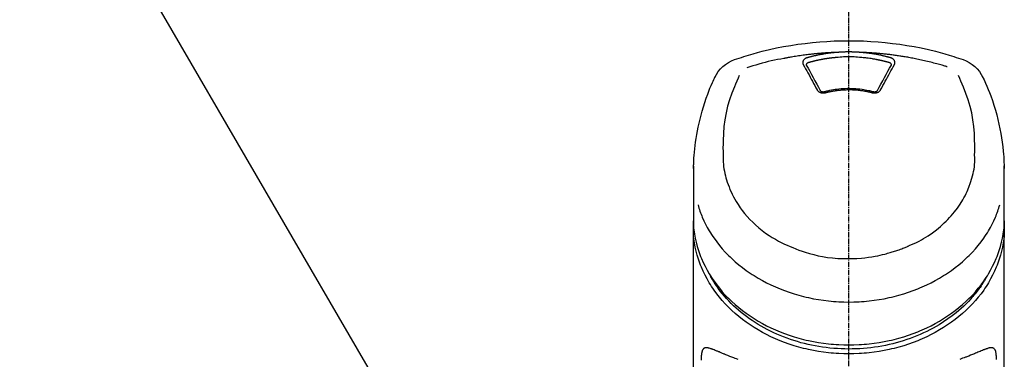
# Model space of a CAD drawing. Units: millimetres. Extents: x -109 to 26472, y -120 to 8847.
# Drawn here: x 1280 to 1425, y 3229 to 3279 of the extents above; entities that cross this region are included whole.
import ezdxf

# ---------------------------------------------------------------- set-up
doc = ezdxf.new("R2010")
doc.units = ezdxf.units.MM
doc.linetypes.add('CENTER2', pattern=[1.125, 0.75, -0.125, 0.125, -0.125])
doc.layers.add('150-機器', color=8, linetype='Continuous')
doc.layers.add('161-番号', color=110, linetype='Continuous')
doc.styles.add('KH001', font='txt')
doc.dimstyles.new('KH1xx030', dxfattribs={"dimscale": 30, "dimtxt": 2, "dimasz": 0.6, "dimexe": 0.3, "dimexo": 1.2, "dimgap": 0.5, "dimtad": 3, "dimdec": 1, "dimdsep": 46, "dimlunit": 6, "dimtxsty": 'KH001', "dimblk": 'DOT', "dimcen": 1, "dimdle": 1, "dimclrd": 256, "dimclre": 256, "dimclrt": 256, "dimadec": 0, "dimazin": 0, "dimtfac": 1, "dimtdec": 1, "dimtix": 1, "dimtmove": 2, "dimatfit": 3, "dimldrblk": 'CLOSEDBLANK', "dimfxl": 1, "dimtolj": 1, "dimtzin": 0, "dimlwd": -1, "dimlwe": -1, "dimarcsym": 0})

# ---------------------------------------------------------------- blocks, each defined once
blk = doc.blocks.new('F402_S')
at = {"layer": '150-機器', "color": 161, "linetype": 'CENTER2'}
blk.add_line((0, -72.08094), (0, 259.906484), dxfattribs=at)
at = {"layer": '150-機器', "color": 13, "linetype": 'Continuous'}
for points in [[(16.859879, 244.31642), (16.523211, 244.43105), (16.186335, 244.545052), (15.849044, 244.657801), (15.511131, 244.768669), (14.83335, 244.982895), (14.152334, 245.186779), (13.468159, 245.38), (12.780904, 245.562234), (11.737727, 245.814724), (10.688528, 246.04058), (9.634156, 246.242403), (8.575462, 246.422796), (7.511411, 246.58367), (6.44503, 246.724037), (5.376147, 246.843294), (4.304592, 246.940834), (3.229741, 247.016654), (2.154029, 247.070878), (1.077448, 247.103449), (-0.000005, 247.114309), (-1.077457, 247.103423), (-2.154037, 247.070827), (-3.229748, 247.01658), (-4.304598, 246.940738), (-5.376148, 246.843178), (-6.445028, 246.723906), (-7.511407, 246.583531), (-8.575457, 246.422662), (-9.634157, 246.242289), (-10.688535, 246.040493), (-11.737741, 245.814666), (-12.780922, 245.562199), (-13.468182, 245.379975), (-14.152359, 245.18676), (-14.833377, 244.982879), (-15.51116, 244.768656), (-15.849074, 244.657792), (-16.186366, 244.545046), (-16.523243, 244.431047), (-16.859912, 244.31642)], [(-14.531165, 243.255002), (-14.489166, 243.267856), (-14.447164, 243.280701), (-14.405157, 243.293528), (-14.363141, 243.306331), (-14.2571, 243.338479), (-14.150988, 243.3704), (-14.044805, 243.402085), (-13.938549, 243.43352), (-13.757051, 243.486511), (-13.575316, 243.538674), (-13.393358, 243.590067), (-13.211198, 243.640745), (-12.990188, 243.701217), (-12.768894, 243.760625), (-12.547317, 243.818969), (-12.325456, 243.876246), (-12.092308, 243.935212), (-11.85887, 243.993005), (-11.625145, 244.049624), (-11.391134, 244.105069), (-11.16244, 244.158065), (-10.933498, 244.209956), (-10.704311, 244.260752), (-10.474881, 244.310463), (-10.262089, 244.355566), (-10.049107, 244.399746), (-9.835933, 244.442982), (-9.622562, 244.485257), (-9.431926, 244.522183), (-9.241148, 244.558353), (-9.050229, 244.593773), (-8.859172, 244.628448), (-8.685306, 244.659344), (-8.511335, 244.689639), (-8.337263, 244.719337), (-8.163087, 244.748438), (-8.000468, 244.775062), (-7.837765, 244.801167), (-7.674979, 244.826742), (-7.512108, 244.851777), (-7.349108, 244.876272), (-7.186029, 244.900223), (-7.022871, 244.923631), (-6.859634, 244.946499), (-6.696282, 244.968835), (-6.532859, 244.99063), (-6.369365, 245.011885), (-6.2058, 245.032599), (-6.042129, 245.052777), (-5.878394, 245.072415), (-5.714597, 245.091511), (-5.550735, 245.110068), (-5.386779, 245.128088), (-5.222766, 245.145567), (-5.058696, 245.162505), (-4.89457, 245.178899), (-4.730361, 245.194753), (-4.566101, 245.210064), (-4.401792, 245.224835), (-4.237436, 245.239073), (-4.073006, 245.252782), (-3.908535, 245.265956), (-3.744021, 245.278579), (-3.579462, 245.290635), (-3.414842, 245.302092), (-3.250184, 245.312981), (-3.085494, 245.323378), (-2.920774, 245.333365), (-2.756012, 245.343029), (-2.591225, 245.352215), (-2.426401, 245.360648), (-2.261531, 245.368047), (-2.15158, 245.372343), (-2.041615, 245.376289), (-1.931643, 245.38006), (-1.82167, 245.383831), (-1.766687, 245.385765), (-1.711705, 245.387732), (-1.656724, 245.389722), (-1.601744, 245.391722)], [(-6.729312, 243.580611), (-6.732191, 243.586363), (-6.735082, 243.59211), (-6.737997, 243.597846), (-6.740947, 243.603566), (-6.747026, 243.615093), (-6.753105, 243.626618), (-6.75899, 243.638229), (-6.764489, 243.650011), (-6.771565, 243.667804), (-6.777536, 243.686036), (-6.782685, 243.704569), (-6.787296, 243.723266), (-6.791519, 243.742017), (-6.795284, 243.76082), (-6.798552, 243.77971), (-6.801282, 243.79872), (-6.80407, 243.824218), (-6.80588, 243.849762), (-6.806687, 243.875366), (-6.806467, 243.901044), (-6.804652, 243.933636), (-6.80106, 243.96602), (-6.795637, 243.998147), (-6.788324, 244.029973), (-6.776615, 244.068899), (-6.762184, 244.10682), (-6.745175, 244.143694), (-6.725726, 244.179477), (-6.702773, 244.21606), (-6.677698, 244.251048), (-6.650546, 244.284424), (-6.621361, 244.31617), (-6.594171, 244.342808), (-6.565912, 244.368157), (-6.536618, 244.392279), (-6.506318, 244.415234), (-6.4807, 244.433352), (-6.454661, 244.450762), (-6.428186, 244.467475), (-6.401256, 244.483504), (-6.380412, 244.49528), (-6.359375, 244.506661), (-6.338146, 244.517683), (-6.316725, 244.528383), (-6.294918, 244.538918), (-6.272929, 244.549037), (-6.250676, 244.558493), (-6.228079, 244.567043), (-6.212564, 244.572256), (-6.196935, 244.577146), (-6.181251, 244.581874), (-6.165566, 244.586604), (-6.157817, 244.588991), (-6.150077, 244.591407), (-6.142344, 244.593844), (-6.134615, 244.59629)], [(-6.134615, 244.59629), (-6.120445, 244.6003), (-6.106277, 244.60431), (-6.092109, 244.608324), (-6.077942, 244.612343), (-6.043823, 244.622042), (-6.009705, 244.631743), (-5.975578, 244.64141), (-5.941431, 244.651011), (-5.881361, 244.667636), (-5.821209, 244.68397), (-5.760997, 244.700079), (-5.700741, 244.716028), (-5.622836, 244.736437), (-5.544866, 244.756597), (-5.466831, 244.776498), (-5.388728, 244.796134), (-5.280392, 244.822889), (-5.171929, 244.849106), (-5.063333, 244.874777), (-4.954605, 244.899889), (-4.828807, 244.928182), (-4.702837, 244.955671), (-4.576687, 244.982334), (-4.450361, 245.008149), (-4.324636, 245.032957), (-4.198757, 245.056954), (-4.072735, 245.080188), (-3.946578, 245.102709), (-3.839835, 245.121228), (-3.733016, 245.139278), (-3.626118, 245.156849), (-3.519137, 245.17393), (-3.423956, 245.188707), (-3.328718, 245.203101), (-3.233422, 245.2171), (-3.138065, 245.230697), (-3.042541, 245.243901), (-2.946963, 245.256694), (-2.851329, 245.269067), (-2.75564, 245.281013), (-2.659801, 245.292521), (-2.563912, 245.303597), (-2.46798, 245.314303), (-2.372009, 245.324698), (-2.275927, 245.334856), (-2.179809, 245.344653), (-2.083639, 245.353881), (-1.987401, 245.362328), (-1.923146, 245.367481), (-1.85887, 245.372369), (-1.794583, 245.377125), (-1.730296, 245.381882), (-1.698155, 245.384297), (-1.666016, 245.386738), (-1.63388, 245.389194), (-1.601743, 245.39166)], [(-5.94981, 243.878902), (-5.933581, 243.883486), (-5.917354, 243.88807), (-5.901128, 243.89266), (-5.884903, 243.897257), (-5.852478, 243.906468), (-5.820052, 243.915678), (-5.787616, 243.924852), (-5.755159, 243.933949), (-5.706369, 243.9474), (-5.657516, 243.960627), (-5.608618, 243.97369), (-5.559692, 243.98665), (-5.510749, 243.99954), (-5.461784, 244.01234), (-5.412791, 244.025033), (-5.363766, 244.037603), (-5.314704, 244.050044), (-5.265611, 244.062362), (-5.216489, 244.074561), (-5.167338, 244.086642), (-5.118159, 244.098609), (-5.068952, 244.11046), (-5.019717, 244.122194), (-4.970455, 244.13381), (-4.921165, 244.145308), (-4.87185, 244.156689), (-4.822507, 244.167951), (-4.773138, 244.179096), (-4.723746, 244.190124), (-4.674329, 244.201034), (-4.624886, 244.211826), (-4.575418, 244.222502), (-4.52593, 244.23306), (-4.476417, 244.243499), (-4.426881, 244.253823), (-4.377319, 244.264029), (-4.327743, 244.27412), (-4.278143, 244.284097), (-4.22852, 244.29395), (-4.178871, 244.303676), (-4.129206, 244.313262), (-4.07952, 244.322732), (-4.029815, 244.332116), (-3.980099, 244.341443), (-3.855143, 244.364666), (-3.730119, 244.387495), (-3.605006, 244.40985), (-3.479783, 244.431648), (-3.278697, 244.465189), (-3.07728, 244.496628), (-2.875505, 244.525591), (-2.673353, 244.551702), (-2.487049, 244.573062), (-2.300484, 244.592075), (-2.113705, 244.608939), (-1.926759, 244.623848), (-1.833953, 244.630634), (-1.741137, 244.637191), (-1.648316, 244.643654), (-1.555498, 244.650163), (-1.554354, 244.650244), (-1.55321, 244.650325), (-1.552065, 244.650406), (-1.550921, 244.650487)], [(-1.601744, 245.391722), (-1.585148, 245.392909), (-1.568553, 245.394099), (-1.551957, 245.395294), (-1.535362, 245.396496), (-1.502161, 245.398921), (-1.468959, 245.401347), (-1.435755, 245.403735), (-1.402547, 245.406047), (-1.352679, 245.409311), (-1.302795, 245.412353), (-1.252903, 245.415231), (-1.203003, 245.418007), (-1.153048, 245.420716), (-1.103089, 245.423337), (-1.053125, 245.425852), (-1.003154, 245.428245), (-0.953124, 245.430511), (-0.903088, 245.432655), (-0.853048, 245.434681), (-0.803002, 245.436591), (-0.7529, 245.438389), (-0.702795, 245.440072), (-0.652687, 245.44164), (-0.602574, 245.44309), (-0.552407, 245.444427), (-0.502237, 245.445648), (-0.452066, 245.446751), (-0.40189, 245.447733), (-0.351663, 245.448594), (-0.301434, 245.449339), (-0.251203, 245.449978), (-0.200972, 245.450521), (-0.133961, 245.451099), (-0.066949, 245.451503), (0.000063, 245.451724), (0.067076, 245.451754), (0.150796, 245.451508), (0.234513, 245.450926), (0.318227, 245.449993), (0.401936, 245.44869), (0.502237, 245.446598), (0.602525, 245.44396), (0.702802, 245.440874), (0.803072, 245.437436), (0.903137, 245.433747), (1.003182, 245.42966), (1.103194, 245.424928), (1.203155, 245.419302), (1.269655, 245.415004), (1.336136, 245.410404), (1.402607, 245.405654), (1.46908, 245.400903), (1.502291, 245.398572), (1.535504, 245.39627), (1.568718, 245.393986), (1.601932, 245.391712)], [(-1.553297, 244.650316), (-1.295539, 244.671898), (-1.037702, 244.692121), (-0.779705, 244.709631), (-0.521469, 244.723071), (-0.260721, 244.731357), (0.000188, 244.734119), (0.261099, 244.731359), (0.521846, 244.723074), (0.780082, 244.709631), (1.038079, 244.692115), (1.295914, 244.671884), (1.553672, 244.650295)], [(1.553591, 244.650303), (1.571405, 244.648982), (1.589221, 244.647665), (1.607037, 244.646353), (1.624854, 244.645049), (1.660488, 244.642464), (1.696123, 244.63988), (1.731754, 244.637252), (1.767378, 244.634542), (1.820773, 244.630247), (1.874147, 244.625705), (1.927507, 244.620983), (1.980857, 244.616144), (2.034177, 244.611232), (2.087487, 244.606219), (2.140786, 244.601089), (2.194071, 244.595822), (2.247317, 244.590414), (2.300549, 244.584869), (2.353767, 244.579193), (2.40697, 244.573387), (2.460133, 244.567458), (2.51328, 244.561399), (2.566413, 244.555211), (2.619531, 244.548893), (2.672603, 244.542448), (2.725659, 244.535872), (2.778698, 244.529166), (2.83172, 244.52233), (2.884695, 244.51537), (2.93765, 244.508279), (2.99059, 244.501058), (3.04351, 244.493706), (3.096379, 244.486231), (3.149228, 244.478625), (3.202059, 244.47089), (3.254871, 244.463025), (3.307626, 244.455035), (3.360361, 244.446916), (3.413075, 244.438667), (3.46577, 244.430289), (3.518404, 244.421786), (3.571018, 244.413155), (3.623609, 244.404394), (3.67618, 244.395503), (3.728686, 244.38649), (3.781171, 244.377347), (3.833632, 244.368076), (3.886071, 244.358674), (3.938443, 244.349151), (3.99079, 244.339499), (4.043113, 244.329716), (4.095413, 244.319806), (4.147642, 244.309773), (4.199845, 244.299612), (4.252024, 244.289323), (4.304176, 244.278903), (4.356255, 244.268364), (4.408308, 244.257697), (4.460333, 244.246899), (4.512332, 244.235973), (4.564254, 244.224929), (4.616148, 244.213755), (4.668013, 244.202453), (4.71985, 244.191021), (4.771608, 244.179473), (4.823336, 244.167796), (4.875034, 244.15599), (4.926704, 244.144055), (4.978288, 244.132003), (5.029842, 244.119822), (5.081365, 244.107513), (5.132859, 244.095077), (5.184266, 244.082529), (5.235642, 244.069854), (5.286985, 244.057048), (5.338295, 244.044107), (5.389508, 244.031041), (5.440687, 244.017839), (5.491835, 244.00452), (5.542959, 243.991105), (5.594009, 243.977628), (5.645029, 243.964038), (5.695999, 243.950269), (5.746903, 243.936257), (5.780744, 243.926781), (5.814562, 243.917221), (5.848368, 243.907621), (5.882174, 243.898021), (5.899081, 243.893232), (5.91599, 243.888451), (5.932899, 243.883675), (5.94981, 243.878902)], [(1.60193, 245.391641), (1.616906, 245.390541), (1.63188, 245.389442), (1.646855, 245.388347), (1.661831, 245.387256), (1.697856, 245.384652), (1.733882, 245.382049), (1.769907, 245.379413), (1.805925, 245.376708), (1.869017, 245.371718), (1.932084, 245.366432), (1.995133, 245.360916), (2.058169, 245.355237), (2.139331, 245.347723), (2.220467, 245.339956), (2.301579, 245.331927), (2.382666, 245.32363), (2.494703, 245.311703), (2.606678, 245.299234), (2.71859, 245.286212), (2.830438, 245.272624), (2.959089, 245.256257), (3.087633, 245.239082), (3.216062, 245.221074), (3.344371, 245.202213), (3.471269, 245.182688), (3.598038, 245.162351), (3.724682, 245.141251), (3.851208, 245.119435), (3.957696, 245.100541), (4.064094, 245.081179), (4.170404, 245.061337), (4.276626, 245.041008), (4.370746, 245.022572), (4.464788, 245.003753), (4.558751, 244.984543), (4.652633, 244.964932), (4.746273, 244.944948), (4.839824, 244.924557), (4.933284, 244.903749), (5.026649, 244.882519), (5.119737, 244.860882), (5.212723, 244.838819), (5.305622, 244.816388), (5.398451, 244.793651), (5.491062, 244.770712), (5.583582, 244.747417), (5.675954, 244.723559), (5.768119, 244.698933), (5.82927, 244.682086), (5.890349, 244.664979), (5.951393, 244.647743), (6.012438, 244.630507), (6.04297, 244.621925), (6.073509, 244.613368), (6.104052, 244.604828), (6.134597, 244.596294)], [(1.601932, 245.391712), (1.629921, 245.390754), (1.65791, 245.3898), (1.6859, 245.38885), (1.713889, 245.38791), (1.76987, 245.386055), (1.82585, 245.3842), (1.881829, 245.3823), (1.937804, 245.380308), (2.021755, 245.377071), (2.105694, 245.373568), (2.189626, 245.369868), (2.273552, 245.366044), (2.357471, 245.362135), (2.441383, 245.35812), (2.525289, 245.353977), (2.609189, 245.349686), (2.693076, 245.345239), (2.776956, 245.340645), (2.860826, 245.335908), (2.94469, 245.331032), (3.02854, 245.326017), (3.112382, 245.320864), (3.196215, 245.31557), (3.280039, 245.310135), (3.363848, 245.304559), (3.447649, 245.298842), (3.531439, 245.292984), (3.615219, 245.286984), (3.698983, 245.280845), (3.782737, 245.274565), (3.866481, 245.268144), (3.950213, 245.261584), (4.033927, 245.254882), (4.117631, 245.24804), (4.201322, 245.241056), (4.285002, 245.233932), (4.368663, 245.226669), (4.452312, 245.219264), (4.535947, 245.211719), (4.619571, 245.204034), (4.703174, 245.196209), (4.786764, 245.188245), (4.870339, 245.180139), (4.9539, 245.171886), (5.03744, 245.163485), (5.120964, 245.154947), (5.204476, 245.146279), (5.287975, 245.137494), (5.40721, 245.124747), (5.526419, 245.111764), (5.645604, 245.09856), (5.764768, 245.085149), (5.95938, 245.062773), (6.15391, 245.039719), (6.348345, 245.015883), (6.542672, 244.991163), (6.764463, 244.961742), (6.986082, 244.931055), (7.20753, 244.899145), (7.428806, 244.866051), (7.641828, 244.833047), (7.854691, 244.799047), (8.067426, 244.764246), (8.280068, 244.728837), (8.445253, 244.701046), (8.610365, 244.672849), (8.775343, 244.643917), (8.940128, 244.61392), (9.049797, 244.593266), (9.159398, 244.57225), (9.268965, 244.551051), (9.378532, 244.529853), (9.433328, 244.519304), (9.488129, 244.50879), (9.542936, 244.498298), (9.597744, 244.487818)], [(6.134597, 244.596294), (6.139757, 244.594714), (6.144919, 244.593139), (6.150085, 244.591573), (6.155254, 244.59002), (6.165663, 244.586936), (6.176074, 244.583852), (6.18646, 244.580697), (6.1968, 244.577399), (6.212087, 244.572094), (6.227232, 244.566379), (6.242273, 244.560372), (6.25725, 244.554194), (6.274604, 244.546878), (6.291866, 244.539372), (6.309019, 244.531625), (6.326041, 244.523584), (6.345126, 244.514094), (6.364012, 244.504227), (6.382722, 244.494018), (6.401279, 244.483499), (6.428225, 244.467492), (6.454717, 244.450798), (6.480771, 244.433403), (6.506398, 244.415291), (6.536711, 244.392336), (6.566016, 244.368211), (6.594285, 244.342856), (6.621487, 244.316212), (6.650679, 244.284468), (6.677842, 244.251096), (6.702928, 244.216113), (6.725888, 244.179532), (6.745336, 244.143747), (6.762343, 244.10687), (6.776767, 244.068942), (6.788465, 244.030012), (6.795766, 243.998186), (6.801179, 243.966058), (6.804759, 243.933677), (6.806564, 243.901085), (6.806776, 243.875405), (6.805961, 243.849798), (6.804144, 243.824252), (6.801348, 243.798752), (6.798612, 243.779741), (6.795338, 243.760851), (6.791568, 243.742048), (6.787342, 243.723296), (6.782726, 243.704593), (6.777574, 243.686055), (6.771598, 243.667818), (6.764519, 243.65002), (6.759018, 243.638236), (6.75313, 243.626624), (6.74705, 243.615097), (6.74097, 243.603569), (6.738018, 243.597847), (6.735101, 243.592109), (6.732209, 243.58636), (6.729328, 243.580606)], [(9.597744, 244.487818), (10.061251, 244.402108), (10.524352, 244.314429), (10.986642, 244.222806), (11.447716, 244.125269), (11.907023, 244.020224), (12.364518, 243.907327), (12.820011, 243.786607), (13.273307, 243.658092), (13.721476, 243.523019), (14.167878, 243.382195), (14.613102, 243.237535), (15.057737, 243.09096)], [(-4.694988, 239.863261), (-4.864445, 240.178336), (-5.034044, 240.493333), (-5.203932, 240.808174), (-5.374252, 241.122782), (-5.542952, 241.433098), (-5.712222, 241.743105), (-5.88207, 242.052795), (-6.052504, 242.362162), (-6.2212, 242.667055), (-6.390329, 242.971707), (-6.559749, 243.276199), (-6.729312, 243.580611)], [(-6.284136, 243.537845), (-6.284127, 243.538992), (-6.284119, 243.540139), (-6.284112, 243.541285), (-6.284108, 243.542432), (-6.284174, 243.55345), (-6.284289, 243.564467), (-6.28424, 243.575486), (-6.283811, 243.58651), (-6.280768, 243.610925), (-6.274917, 243.634898), (-6.266566, 243.658216), (-6.256022, 243.680666), (-6.232846, 243.717265), (-6.204464, 243.750047), (-6.17185, 243.779045), (-6.135971, 243.804289), (-6.106698, 243.821335), (-6.076662, 243.836269), (-6.045911, 243.849241), (-6.014487, 243.860405), (-5.998456, 243.865395), (-5.982306, 243.870073), (-5.966077, 243.87454), (-5.949808, 243.878903)], [(-6.278032, 243.504973), (-6.279555, 243.51375), (-6.281078, 243.522527), (-6.282601, 243.531304), (-6.284124, 243.540082)], [(-4.228164, 239.761316), (-4.484057, 240.239318), (-4.740519, 240.717008), (-4.99812, 241.194075), (-5.257432, 241.670204), (-5.511962, 242.13277), (-5.768112, 242.594448), (-6.025344, 243.055533), (-6.283116, 243.516325)], [(6.283117, 243.516325), (6.025356, 243.055555), (5.768136, 242.59449), (5.511997, 242.132834), (5.257478, 241.67029), (4.998156, 241.194138), (4.740543, 240.717051), (4.484069, 240.239341), (4.228166, 239.761318)], [(6.729328, 243.580606), (6.559763, 243.276195), (6.390342, 242.971704), (6.221211, 242.667051), (6.052513, 242.362159), (5.882078, 242.052793), (5.712228, 241.743104), (5.542957, 241.433097), (5.374256, 241.122782), (5.203935, 240.808174), (5.034046, 240.493333), (4.864446, 240.178337), (4.694989, 239.863262)], [(5.949802, 243.878905), (5.966072, 243.874541), (5.982303, 243.870074), (5.998454, 243.865397), (6.014487, 243.860407), (6.045916, 243.849243), (6.076672, 243.83627), (6.106708, 243.821331), (6.135973, 243.804274), (6.171805, 243.779018), (6.204369, 243.750007), (6.232715, 243.71722), (6.255896, 243.680633), (6.266471, 243.658187), (6.274859, 243.634877), (6.280747, 243.610911), (6.283815, 243.586501), (6.28425, 243.575479), (6.284303, 243.564462), (6.284191, 243.553446), (6.284128, 243.542431), (6.284133, 243.541284), (6.28414, 243.540137), (6.284148, 243.53899), (6.284158, 243.537843)], [(6.284145, 243.540012), (6.282617, 243.531252), (6.281089, 243.522492), (6.27956, 243.513733), (6.278032, 243.504972)], [(-19.735155, 241.80816), (-19.846905, 241.572065), (-19.958125, 241.335728), (-20.068286, 241.098903), (-20.176858, 240.861348), (-20.381481, 240.398077), (-20.578001, 239.931254), (-20.766277, 239.46099), (-20.946172, 238.987393), (-21.193787, 238.286745), (-21.422391, 237.579729), (-21.633731, 236.867153), (-21.829549, 236.149826), (-22.000617, 235.470405), (-22.15834, 234.788188), (-22.302871, 234.103062), (-22.434366, 233.414911), (-22.546419, 232.7658), (-22.646144, 232.114964), (-22.731461, 231.462291), (-22.800284, 230.807669), (-22.835894, 230.380003), (-22.864964, 229.951868), (-22.887961, 229.523374), (-22.905354, 229.094635), (-22.911935, 228.887205), (-22.917617, 228.679753), (-22.922698, 228.472284), (-22.927477, 228.264808)], [(-18.571394, 230.204526), (-18.577861, 230.754128), (-18.581886, 231.30384), (-18.581029, 231.853771), (-18.572848, 232.404031), (-18.531685, 233.420268), (-18.450244, 234.434291), (-18.321522, 235.44239), (-18.138516, 236.440859), (-17.899155, 237.418587), (-17.608599, 238.383456), (-17.275936, 239.335723), (-16.910255, 240.275651), (-16.733902, 240.703136), (-16.553767, 241.128713), (-16.371111, 241.553016), (-16.187195, 241.976684)], [(16.178723, 241.996586), (16.363684, 241.571405), (16.547372, 241.145579), (16.728508, 240.718465), (16.905819, 240.289419), (17.272645, 239.347971), (17.606281, 238.394099), (17.897641, 237.427555), (18.137641, 236.448096), (18.321126, 235.447858), (18.450174, 234.437958), (18.531795, 233.422117), (18.573004, 232.404055), (18.581148, 231.853792), (18.581966, 231.303858), (18.577901, 230.754144), (18.571394, 230.204539)], [(22.927502, 228.265747), (22.923934, 228.416763), (22.920211, 228.567777), (22.916179, 228.718781), (22.911683, 228.869774), (22.900082, 229.190452), (22.885384, 229.511008), (22.867288, 229.831394), (22.84549, 230.151557), (22.802993, 230.652125), (22.750731, 231.151769), (22.690014, 231.650558), (22.62215, 232.148559), (22.539559, 232.699233), (22.448863, 233.248444), (22.349656, 233.796163), (22.241536, 234.342362), (22.112408, 234.939182), (21.972563, 235.533394), (21.822468, 236.125163), (21.662591, 236.714653), (21.47774, 237.353622), (21.280618, 237.988671), (21.069656, 238.619096), (20.843288, 239.24419), (20.677669, 239.672606), (20.505036, 240.098203), (20.325555, 240.520924), (20.139399, 240.940707), (20.039888, 241.158274), (19.939052, 241.375233), (19.837333, 241.591783), (19.735172, 241.80813)], [(3.621232, 239.596804), (3.568736, 239.610919), (3.51623, 239.624997), (3.463705, 239.638997), (3.411148, 239.652881), (3.259567, 239.691992), (3.107617, 239.729653), (2.955266, 239.765695), (2.802482, 239.799947), (2.54672, 239.852388), (2.289823, 239.898892), (2.031932, 239.939827), (1.773185, 239.975564), (1.46451, 240.011418), (1.155192, 240.03999), (0.845275, 240.061516), (0.534805, 240.07623), (0.223521, 240.084292), (-0.08769, 240.085685), (-0.398865, 240.08044), (-0.710036, 240.068589), (-1.020298, 240.050205), (-1.329927, 240.025016), (-1.638841, 239.992633), (-1.946955, 239.952665), (-2.190536, 239.915583), (-2.433283, 239.873763), (-2.675076, 239.826943), (-2.915799, 239.774858), (-3.054119, 239.742496), (-3.192091, 239.708757), (-3.329763, 239.673836), (-3.467178, 239.637929), (-3.505668, 239.627712), (-3.544145, 239.617449), (-3.582614, 239.607154), (-3.621079, 239.596845)], [(3.463929, 239.440163), (3.449964, 239.443781), (3.435999, 239.447401), (3.422036, 239.451026), (3.408074, 239.45466), (3.380158, 239.461952), (3.352242, 239.469245), (3.324314, 239.476494), (3.296365, 239.483653), (3.254298, 239.49417), (3.212166, 239.504423), (3.169987, 239.514485), (3.127778, 239.524425), (3.085497, 239.534295), (3.043192, 239.54406), (3.00086, 239.553699), (2.958493, 239.563194), (2.916036, 239.572548), (2.873546, 239.581757), (2.831026, 239.590825), (2.788477, 239.599756), (2.745847, 239.608562), (2.703189, 239.617231), (2.660504, 239.625763), (2.61779, 239.634155), (2.575, 239.642417), (2.532182, 239.65054), (2.489339, 239.658523), (2.44647, 239.666368), (2.403529, 239.674083), (2.360563, 239.681659), (2.317573, 239.689095), (2.274558, 239.696392), (2.231476, 239.703558), (2.188372, 239.710586), (2.145246, 239.717472), (2.102096, 239.724217), (2.058885, 239.730826), (2.015653, 239.737299), (1.9724, 239.743637), (1.929128, 239.749843), (1.875978, 239.757281), (1.822802, 239.76453), (1.769604, 239.771609), (1.716383, 239.778538), (1.629293, 239.789549), (1.542151, 239.800109), (1.454949, 239.810171), (1.367682, 239.819685), (1.250179, 239.83154), (1.132569, 239.842246), (1.014857, 239.851756), (0.89705, 239.860019), (0.77499, 239.867206), (0.652867, 239.873116), (0.530688, 239.877942), (0.408461, 239.88188), (0.261583, 239.885583), (0.114704, 239.888092), (-0.032195, 239.889345), (-0.179128, 239.889284), (-0.354827, 239.887404), (-0.530464, 239.883279), (-0.706001, 239.876532), (-0.881395, 239.866788), (-1.052746, 239.854111), (-1.223862, 239.838588), (-1.394758, 239.820619), (-1.565451, 239.800601), (-1.710384, 239.78221), (-1.855124, 239.762582), (-1.999683, 239.741709), (-2.144076, 239.719585), (-2.249031, 239.702722), (-2.353858, 239.685146), (-2.45853, 239.666709), (-2.563022, 239.647264), (-2.666183, 239.626932), (-2.769141, 239.605606), (-2.871927, 239.583443), (-2.974569, 239.560597), (-3.045012, 239.544595), (-3.11538, 239.528279), (-3.185633, 239.511502), (-3.255737, 239.494113), (-3.293414, 239.484477), (-3.331061, 239.474717), (-3.368693, 239.464898), (-3.406325, 239.455084), (-3.420722, 239.451343), (-3.435119, 239.44761), (-3.449519, 239.443881), (-3.463919, 239.440156)], [(-3.463919, 239.440156), (-3.471234, 239.43842), (-3.478547, 239.436678), (-3.485858, 239.434923), (-3.493163, 239.43315), (-3.507866, 239.429521), (-3.522569, 239.425891), (-3.537295, 239.422364), (-3.552066, 239.419039), (-3.582297, 239.413237), (-3.612744, 239.408618), (-3.643349, 239.404906), (-3.674052, 239.401827), (-3.713041, 239.398662), (-3.75205, 239.396494), (-3.791096, 239.395457), (-3.830192, 239.395682), (-3.876894, 239.397732), (-3.923439, 239.401647), (-3.969831, 239.407308), (-4.016075, 239.414595), (-4.061261, 239.423307), (-4.106016, 239.433668), (-4.150312, 239.445789), (-4.194121, 239.45978), (-4.235755, 239.475146), (-4.276611, 239.492311), (-4.31673, 239.511186), (-4.356155, 239.531687), (-4.393041, 239.55273), (-4.428934, 239.575265), (-4.463726, 239.599411), (-4.497308, 239.625285), (-4.522874, 239.64706), (-4.547448, 239.669884), (-4.57114, 239.693653), (-4.59406, 239.718263), (-4.611139, 239.737584), (-4.627607, 239.757377), (-4.643173, 239.777817), (-4.657545, 239.799082), (-4.664004, 239.809658), (-4.67025, 239.820365), (-4.676392, 239.831139), (-4.682533, 239.841913), (-4.685624, 239.847264), (-4.688735, 239.852603), (-4.691859, 239.857934), (-4.694989, 239.863261)], [(-3.579462, 239.60761), (-3.588849, 239.605098), (-3.598245, 239.602616), (-3.607655, 239.600196), (-3.617088, 239.597865), (-3.635696, 239.593635), (-3.654411, 239.589895), (-3.673228, 239.586668), (-3.692132, 239.583978), (-3.7207, 239.581036), (-3.749367, 239.579396), (-3.7781, 239.578929), (-3.806866, 239.579512), (-3.834244, 239.581016), (-3.861497, 239.583445), (-3.888686, 239.586728), (-3.915868, 239.590792), (-3.949104, 239.596913), (-3.981903, 239.604472), (-4.014335, 239.613608), (-4.04647, 239.62446), (-4.080881, 239.638561), (-4.113912, 239.655269), (-4.145303, 239.67477), (-4.174787, 239.697252), (-4.190621, 239.711498), (-4.205381, 239.726783), (-4.21875, 239.743159), (-4.230411, 239.760682), (-4.235122, 239.7691), (-4.239513, 239.777707), (-4.243692, 239.78644), (-4.247765, 239.795236)], [(4.694989, 239.863262), (4.69186, 239.857937), (4.688737, 239.852608), (4.685626, 239.847271), (4.682536, 239.841921), (4.676395, 239.83115), (4.670253, 239.820377), (4.664006, 239.809671), (4.657547, 239.799096), (4.643174, 239.777833), (4.627608, 239.757396), (4.611139, 239.737606), (4.594059, 239.718288), (4.571133, 239.693681), (4.547434, 239.669917), (4.522852, 239.647098), (4.49728, 239.625329), (4.463691, 239.599463), (4.428894, 239.575324), (4.392996, 239.552795), (4.356105, 239.531759), (4.316678, 239.511265), (4.276558, 239.492394), (4.235701, 239.475232), (4.194068, 239.459867), (4.150261, 239.445875), (4.105968, 239.433751), (4.061218, 239.423385), (4.016035, 239.414667), (3.969796, 239.407374), (3.923409, 239.401706), (3.876868, 239.397784), (3.83017, 239.395727), (3.79108, 239.395497), (3.752039, 239.39653), (3.713035, 239.398692), (3.674051, 239.401852), (3.643351, 239.404926), (3.612748, 239.408632), (3.582303, 239.413248), (3.552074, 239.419046), (3.537305, 239.42237), (3.522581, 239.425897), (3.507879, 239.429528), (3.493177, 239.433157), (3.485871, 239.43493), (3.478559, 239.436686), (3.471244, 239.438428), (3.463929, 239.440163)], [(4.247765, 239.795237), (4.24369, 239.786432), (4.239507, 239.77769), (4.235113, 239.769074), (4.230398, 239.760647), (4.218728, 239.743111), (4.205351, 239.726723), (4.190581, 239.711428), (4.174736, 239.69717), (4.145243, 239.674674), (4.113845, 239.655159), (4.080805, 239.638439), (4.046384, 239.62433), (4.014243, 239.613477), (3.981801, 239.604346), (3.948992, 239.596795), (3.915748, 239.590683), (3.888567, 239.58663), (3.861381, 239.583358), (3.834131, 239.580941), (3.806756, 239.579451), (3.778003, 239.578884), (3.749281, 239.579367), (3.720627, 239.581022), (3.692074, 239.583973), (3.673179, 239.586667), (3.654375, 239.589895), (3.635668, 239.593636), (3.617072, 239.597866), (3.607645, 239.600195), (3.59824, 239.602615), (3.588851, 239.605096), (3.57947, 239.607607)], [(-8.903611, 216.854046), (-9.271924, 217.007503), (-9.638344, 217.164658), (-10.000975, 217.329212), (-10.357924, 217.504859), (-10.70328, 217.691739), (-11.042263, 217.890747), (-11.37588, 218.099601), (-11.705139, 218.316017), (-12.329801, 218.751395), (-12.936676, 219.209937), (-13.523962, 219.692892), (-14.089856, 220.201513), (-14.358879, 220.460825), (-14.621273, 220.726183), (-14.877285, 220.997752), (-15.127155, 221.275689), (-15.590861, 221.829094), (-16.027969, 222.403167), (-16.437403, 222.997263), (-16.818086, 223.61074), (-16.994022, 223.919523), (-17.16146, 224.232394), (-17.320584, 224.549606), (-17.471575, 224.871414), (-17.740062, 225.5085), (-17.974784, 226.158116), (-18.177075, 226.818947), (-18.348267, 227.489678), (-18.4221, 227.826842), (-18.485987, 228.165491), (-18.536796, 228.505577), (-18.571395, 228.847046), (-18.587877, 229.185281), (-18.590231, 229.52449), (-18.583168, 229.864347), (-18.571395, 230.204529)], [(18.571395, 230.20454), (18.572065, 230.097558), (18.572467, 229.990581), (18.572333, 229.88361), (18.571395, 229.776652), (18.566393, 229.562197), (18.557206, 229.34785), (18.543958, 229.133658), (18.526775, 228.919669), (18.488936, 228.562645), (18.439449, 228.207114), (18.378485, 227.853326), (18.306213, 227.501532), (18.230924, 227.183887), (18.146993, 226.868633), (18.054914, 226.55561), (17.955174, 226.244655), (17.829049, 225.882137), (17.693839, 225.52328), (17.5496, 225.167925), (17.396395, 224.815908), (17.22392, 224.445314), (17.041683, 224.079854), (16.848915, 223.719921), (16.64484, 223.365909), (16.357203, 222.907628), (16.05127, 222.461733), (15.72836, 222.027639), (15.389792, 221.604759), (15.007696, 221.160034), (14.610465, 220.729938), (14.197929, 220.31455), (13.769917, 219.913945), (13.291502, 219.497963), (12.798475, 219.100613), (12.290712, 218.722548), (11.768088, 218.36442), (11.309678, 218.073491), (10.842973, 217.797007), (10.368092, 217.53501), (9.885155, 217.287545), (9.48786, 217.097055), (9.087052, 216.914876), (8.683033, 216.739784), (8.276107, 216.570552), (7.821536, 216.388528), (7.364589, 216.213744), (6.904542, 216.047454), (6.44067, 215.890909), (5.811663, 215.697916), (5.176923, 215.525842), (4.536711, 215.375458), (3.891293, 215.247539), (3.143264, 215.129502), (2.391472, 215.041775), (1.636591, 214.981833), (0.879295, 214.94715), (0.190523, 214.935873), (-0.497395, 214.944291), (-1.184512, 214.973343), (-1.870878, 215.023972), (-2.382887, 215.075795), (-2.893218, 215.139465), (-3.401681, 215.215711), (-3.908087, 215.305261), (-4.261029, 215.375804), (-4.612656, 215.452148), (-4.963066, 215.533856), (-5.312361, 215.620485), (-5.5088, 215.671292), (-5.70484, 215.723449), (-5.900493, 215.777001), (-6.095768, 215.831999), (-6.257519, 215.878739), (-6.41895, 215.926526), (-6.580032, 215.975461), (-6.740737, 216.02565), (-6.913117, 216.081225), (-7.084959, 216.138403), (-7.256346, 216.196965), (-7.427363, 216.256697), (-7.615791, 216.323754), (-7.803593, 216.392491), (-7.990398, 216.463776), (-8.175829, 216.538472), (-8.297596, 216.589936), (-8.418894, 216.642532), (-8.539955, 216.695693), (-8.661016, 216.748854), (-8.721613, 216.775276), (-8.782254, 216.801591), (-8.842925, 216.827836), (-8.903611, 216.854046)], [(-22.939134, 227.366363), (-22.938841, 227.415519), (-22.938564, 227.464677), (-22.938322, 227.513834), (-22.938132, 227.562992), (-22.937906, 227.661328), (-22.93768, 227.759664), (-22.937179, 227.857996), (-22.936128, 227.95632), (-22.934161, 228.061685), (-22.931434, 228.167037), (-22.928153, 228.272378), (-22.924525, 228.377706), (-22.922505, 228.43395), (-22.92044, 228.490191), (-22.918335, 228.54643), (-22.916202, 228.602669), (-22.915925, 228.609909), (-22.915648, 228.617148), (-22.915371, 228.624388), (-22.915094, 228.631627)], [(22.917588, 228.573819), (22.918165, 228.557396), (22.918743, 228.540973), (22.919324, 228.52455), (22.919909, 228.508128), (22.923545, 228.407676), (22.927079, 228.30722), (22.930218, 228.206754), (22.932669, 228.106274), (22.934243, 228.005563), (22.935146, 227.904838), (22.93569, 227.804106), (22.93619, 227.703373), (22.936761, 227.619117), (22.937474, 227.534864), (22.938281, 227.450613), (22.939134, 227.366363)], [(-22.939134, 221.028858), (-22.939134, 221.556984), (-22.939134, 222.085109), (-22.939134, 222.613234), (-22.939134, 223.14136), (-22.939134, 223.669485), (-22.939134, 224.19761), (-22.939134, 224.725736), (-22.939134, 225.253861), (-22.939134, 225.781987), (-22.939134, 226.310111), (-22.939134, 226.838237), (-22.939134, 227.366363)], [(22.939134, 227.366363), (22.939134, 226.838237), (22.939134, 226.310111), (22.939134, 225.781987), (22.939134, 225.253861), (22.939134, 224.725736), (22.939134, 224.19761), (22.939134, 223.669485), (22.939134, 223.14136), (22.939134, 222.613234), (22.939134, 222.08511), (22.939134, 221.556984), (22.939134, 221.028859)], [(22.270285, 222.862053), (22.205617, 222.631543), (22.139199, 222.401641), (22.069285, 222.172955), (21.994123, 221.946093), (21.91143, 221.718736), (21.822911, 221.493426), (21.729907, 221.269717), (21.633765, 221.047163), (21.401952, 220.53389), (21.15696, 220.027165), (20.896543, 219.528465), (20.61845, 219.039268), (20.449059, 218.761368), (20.273866, 218.487288), (20.093179, 218.216736), (19.907306, 217.949421), (19.516362, 217.417116), (19.107792, 216.898564), (18.681922, 216.394152), (18.239081, 215.904265), (18.005944, 215.659194), (17.768807, 215.41834), (17.527547, 215.181634), (17.282041, 214.949005), (16.772045, 214.489164), (16.24783, 214.045917), (15.70991, 213.619399), (15.158793, 213.209743), (14.871888, 213.006723), (14.581976, 212.808416), (14.288932, 212.614782), (13.992637, 212.425782), (13.383722, 212.056734), (12.764328, 211.705932), (12.134922, 211.373422), (11.495963, 211.059252), (11.166554, 210.90613), (10.835084, 210.758013), (10.50144, 210.614881), (10.165505, 210.476717), (9.481938, 210.212621), (8.791448, 209.967704), (8.094447, 209.741973), (7.391348, 209.535435), (7.032302, 209.438018), (6.672085, 209.345764), (6.310594, 209.258664), (5.947717, 209.176711), (5.216448, 209.027296), (4.481602, 208.897516), (3.743556, 208.787369), (3.002689, 208.69685), (2.627937, 208.658727), (2.252866, 208.625832), (1.877376, 208.598166), (1.501363, 208.575724), (0.750864, 208.546075), (0, 208.536191), (-0.750864, 208.546075), (-1.501362, 208.575724), (-1.877376, 208.598166), (-2.252866, 208.625832), (-2.627937, 208.658727), (-3.002689, 208.69685), (-3.743556, 208.787369), (-4.481602, 208.897516), (-5.216448, 209.027296), (-5.947717, 209.176711), (-6.310593, 209.258664), (-6.672085, 209.345764), (-7.032302, 209.438018), (-7.391348, 209.535435), (-8.094447, 209.741973), (-8.791448, 209.967704), (-9.481938, 210.212621), (-10.165505, 210.476717), (-10.501439, 210.614881), (-10.835083, 210.758013), (-11.166554, 210.90613), (-11.495962, 211.059252), (-12.134921, 211.373422), (-12.764328, 211.705932), (-13.383721, 212.056735), (-13.992637, 212.425782), (-14.288932, 212.614782), (-14.581975, 212.808416), (-14.871888, 213.006723), (-15.158793, 213.209743), (-15.709909, 213.619399), (-16.24783, 214.045917), (-16.772045, 214.489164), (-17.28204, 214.949005), (-17.527547, 215.181634), (-17.768807, 215.41834), (-18.005944, 215.659194), (-18.23908, 215.904265), (-18.681921, 216.394152), (-19.107791, 216.898564), (-19.516362, 217.417116), (-19.907306, 217.949421), (-20.093178, 218.216736), (-20.273866, 218.487288), (-20.449059, 218.761368), (-20.61845, 219.039268), (-20.896542, 219.528466), (-21.15696, 220.027165), (-21.401951, 220.53389), (-21.633765, 221.047163), (-21.729907, 221.269717), (-21.822911, 221.493427), (-21.91143, 221.718736), (-21.994123, 221.946093), (-22.069285, 222.172955), (-22.139199, 222.401641), (-22.205616, 222.631543), (-22.270285, 222.862053)], [(22.939134, 221.028859), (22.947004, 220.720997), (22.951727, 220.413296), (22.950153, 220.105915), (22.939134, 219.799015), (22.91618, 219.490535), (22.882511, 219.182726), (22.840186, 218.875608), (22.791266, 218.569201), (22.677745, 217.958049), (22.543004, 217.351801), (22.385944, 216.751146), (22.205464, 216.156774), (22.104773, 215.857781), (21.998274, 215.561119), (21.88589, 215.266647), (21.767544, 214.974221), (21.511705, 214.390561), (21.234606, 213.816961), (20.936701, 213.253877), (20.61845, 212.701765), (20.448238, 212.424251), (20.27305, 212.150176), (20.092775, 211.879434), (19.907306, 211.611918), (19.516658, 211.079445), (19.108054, 210.560912), (18.682021, 210.056593), (18.239081, 209.566762), (18.005944, 209.321691), (17.768807, 209.080837), (17.527547, 208.844131), (17.282041, 208.611502), (16.772045, 208.15166), (16.24783, 207.708413), (15.70991, 207.281896), (15.158794, 206.87224), (14.871888, 206.66922), (14.581976, 206.470912), (14.288933, 206.277279), (13.992637, 206.088279), (13.383722, 205.71923), (12.764328, 205.368428), (12.134922, 205.035919), (11.495963, 204.721749), (11.166554, 204.568626), (10.835084, 204.420509), (10.50144, 204.277378), (10.165505, 204.139214), (9.481938, 203.875118), (8.791449, 203.6302), (8.094447, 203.404469), (7.391348, 203.197931), (7.032303, 203.100515), (6.672086, 203.008261), (6.310594, 202.921161), (5.947717, 202.839208), (5.216448, 202.689793), (4.481602, 202.560013), (3.743557, 202.449865), (3.002689, 202.359346), (2.627937, 202.321223), (2.252866, 202.288329), (1.877376, 202.260662), (1.501363, 202.238221), (0.750864, 202.208572), (0, 202.198688), (-0.750864, 202.208572), (-1.501362, 202.23822), (-1.877375, 202.260662), (-2.252866, 202.288329), (-2.627936, 202.321223), (-3.002688, 202.359346), (-3.743556, 202.449865), (-4.481602, 202.560013), (-5.216447, 202.689793), (-5.947717, 202.839208), (-6.310593, 202.921161), (-6.672085, 203.008261), (-7.032302, 203.100515), (-7.391348, 203.197931), (-8.094447, 203.404469), (-8.791448, 203.6302), (-9.481938, 203.875118), (-10.165504, 204.139214), (-10.501439, 204.277378), (-10.835083, 204.420509), (-11.166553, 204.568626), (-11.495962, 204.721749), (-12.134921, 205.035919), (-12.764327, 205.368428), (-13.383721, 205.71923), (-13.992637, 206.088279), (-14.288932, 206.277279), (-14.581975, 206.470912), (-14.871887, 206.669219), (-15.158793, 206.872239), (-15.709909, 207.281895), (-16.247829, 207.708413), (-16.772045, 208.15166), (-17.28204, 208.611502), (-17.527547, 208.844131), (-17.768807, 209.080837), (-18.005944, 209.32169), (-18.23908, 209.566761), (-18.68202, 210.056593), (-19.108054, 210.560912), (-19.516657, 211.079445), (-19.907305, 211.611918), (-20.092775, 211.879434), (-20.273049, 212.150176), (-20.448237, 212.42425), (-20.61845, 212.701764), (-20.9367, 213.253877), (-21.234605, 213.816961), (-21.511704, 214.39056), (-21.767543, 214.974221), (-21.88589, 215.266647), (-21.998273, 215.561119), (-22.104773, 215.857781), (-22.205464, 216.156774), (-22.385944, 216.751146), (-22.543004, 217.351801), (-22.677745, 217.958049), (-22.791266, 218.5692), (-22.840186, 218.875608), (-22.88251, 219.182726), (-22.916179, 219.490535), (-22.939134, 219.799015), (-22.950153, 220.105915), (-22.951727, 220.413296), (-22.947004, 220.720997), (-22.939134, 221.028858)], [(-22.939133, 219.713158), (-22.947004, 219.405296), (-22.951728, 219.097596), (-22.950154, 218.790214), (-22.939136, 218.483314), (-22.916182, 218.174834), (-22.882513, 217.867025), (-22.840189, 217.559907), (-22.79127, 217.253499), (-22.677751, 216.642348), (-22.54301, 216.036099), (-22.385952, 215.435443), (-22.205473, 214.841071), (-22.104782, 214.542078), (-21.998283, 214.245416), (-21.8859, 213.950944), (-21.767554, 213.658518), (-21.511716, 213.074857), (-21.234618, 212.501257), (-20.936714, 211.938172), (-20.618465, 211.386059), (-20.448253, 211.108545), (-20.273065, 210.83447), (-20.092791, 210.563728), (-19.907321, 210.296211), (-19.516675, 209.763738), (-19.108072, 209.245204), (-18.682039, 208.740884), (-18.2391, 208.251053), (-18.005963, 208.005981), (-17.768828, 207.765128), (-17.527568, 207.528421), (-17.282062, 207.295792), (-16.772066, 206.835949), (-16.247852, 206.392702), (-15.709933, 205.966183), (-15.158817, 205.556526), (-14.871912, 205.353506), (-14.582, 205.155199), (-14.288957, 204.961565), (-13.992662, 204.772564), (-13.383747, 204.403516), (-12.764354, 204.052712), (-12.134947, 203.720202), (-11.495989, 203.406031), (-11.166581, 203.252909), (-10.835111, 203.104791), (-10.501467, 202.961659), (-10.165532, 202.823495), (-9.481966, 202.559398), (-8.791476, 202.31448), (-8.094475, 202.088747), (-7.391376, 201.882209), (-7.032331, 201.784792), (-6.672114, 201.692537), (-6.310622, 201.605437), (-5.947746, 201.523484), (-5.216476, 201.374068), (-4.481631, 201.244287), (-3.743585, 201.134139), (-3.002717, 201.04362), (-2.627965, 201.005496), (-2.252895, 200.972601), (-1.877404, 200.944933), (-1.501391, 200.922492), (-0.750892, 200.892842), (-0.000028, 200.882958), (0.750836, 200.892841), (1.501335, 200.922489), (1.877348, 200.944929), (2.252838, 200.972596), (2.627909, 201.00549), (3.002661, 201.043614), (3.743529, 201.134131), (4.481575, 201.244278), (5.216421, 201.374057), (5.947692, 201.523472), (6.310567, 201.605425), (6.67206, 201.692524), (7.032277, 201.784777), (7.391323, 201.882195), (8.094422, 202.088732), (8.791424, 202.314462), (9.481914, 202.559379), (10.165481, 202.823474), (10.501416, 202.961638), (10.835062, 203.104769), (11.166531, 203.252886), (11.49594, 203.406008), (12.1349, 203.720178), (12.764308, 204.052686), (13.383701, 204.403489), (13.992617, 204.772536), (14.288913, 204.961536), (14.581956, 205.155169), (14.871869, 205.353476), (15.158775, 205.556496), (15.709891, 205.966151), (16.247813, 206.392669), (16.772028, 206.835915), (17.282025, 207.295757), (17.527532, 207.528386), (17.768792, 207.765091), (18.005929, 208.005945), (18.239066, 208.251016), (18.682007, 208.740846), (19.108041, 209.245166), (19.516645, 209.763698), (19.907294, 210.296171), (20.092764, 210.563687), (20.273039, 210.834429), (20.448227, 211.108503), (20.61844, 211.386017), (20.936691, 211.93813), (21.234597, 212.501213), (21.511697, 213.074813), (21.767536, 213.658474), (21.885883, 213.950899), (21.998267, 214.245372), (22.104767, 214.542033), (22.205458, 214.841026), (22.385939, 215.435398), (22.543, 216.036053), (22.677742, 216.642301), (22.791263, 217.253453), (22.840184, 217.55986), (22.882508, 217.866978), (22.916178, 218.174787), (22.939132, 218.483267), (22.950152, 218.790167), (22.951726, 219.097549), (22.947004, 219.40525), (22.939134, 219.713111)], [(-22.929737, 220.505153), (-22.931448, 220.439165), (-22.933102, 220.373176), (-22.934638, 220.307184), (-22.935997, 220.241188), (-22.937132, 220.175189), (-22.938033, 220.109187), (-22.938699, 220.043181), (-22.93913, 219.977174), (-22.939336, 219.91117), (-22.939365, 219.845166), (-22.939278, 219.779162), (-22.939131, 219.713158)], [(-22.939131, 168.227888), (-22.939131, 172.518328), (-22.939131, 176.808767), (-22.939131, 181.099206), (-22.939131, 185.389645), (-22.939131, 189.680084), (-22.939131, 193.970523), (-22.939131, 198.260962), (-22.939131, 202.551402), (-22.939131, 206.841841), (-22.939131, 211.13228), (-22.939131, 215.422718), (-22.939131, 219.713158)], [(22.939131, 219.713111), (22.939278, 219.779116), (22.939366, 219.84512), (22.939336, 219.911124), (22.939131, 219.977128), (22.9387, 220.043135), (22.938034, 220.109141), (22.937133, 220.175144), (22.935998, 220.241143), (22.934639, 220.307139), (22.933103, 220.373131), (22.93145, 220.43912), (22.929739, 220.505109)], [(22.939134, 168.227842), (22.939134, 172.518281), (22.939134, 176.80872), (22.939134, 181.09916), (22.939134, 185.389599), (22.939134, 189.680037), (22.939134, 193.970476), (22.939134, 198.260916), (22.939134, 202.551355), (22.939134, 206.841794), (22.939134, 211.132234), (22.939134, 215.422673), (22.939134, 219.713111)], [(-20.232141, 212.047798), (-20.178236, 211.952999), (-20.123836, 211.85851), (-20.068448, 211.764645), (-20.011576, 211.671713), (-19.952164, 211.578724), (-19.89147, 211.486529), (-19.830237, 211.394639), (-19.769213, 211.302572), (-19.640061, 211.101828), (-19.512241, 210.900231), (-19.382019, 210.70045), (-19.245662, 210.505155), (-19.097303, 210.311977), (-18.942349, 210.123681), (-18.784392, 209.937527), (-18.627024, 209.750781), (-18.473028, 209.562364), (-18.32038, 209.373048), (-18.16686, 209.184574), (-18.01025, 208.998684), (-17.677496, 208.631398), (-17.329691, 208.277972), (-16.970498, 207.935335), (-16.60358, 207.600417), (-16.226011, 207.266361), (-15.841789, 206.940635), (-15.448428, 206.626797), (-15.043439, 206.328412), (-14.831704, 206.182746), (-14.617833, 206.040222), (-14.40304, 205.898959), (-14.188538, 205.757072), (-13.976007, 205.613809), (-13.764015, 205.469928), (-13.55129, 205.327271), (-13.336561, 205.187687), (-12.890491, 204.916953), (-12.434607, 204.662607), (-11.971189, 204.421388), (-11.502516, 204.190034), (-11.022208, 203.963297), (-10.537932, 203.746127), (-10.049322, 203.5391), (-9.556015, 203.34279), (-9.052804, 203.155234), (-8.545982, 202.978411), (-8.035553, 202.81231), (-7.521513, 202.65692), (-6.997935, 202.510486), (-6.471673, 202.374972), (-5.942725, 202.250366), (-5.411091, 202.136657), (-4.873944, 202.033215), (-4.335036, 201.940749), (-3.794362, 201.85925), (-3.25192, 201.788712), (-2.704773, 201.728774), (-2.156758, 201.679894), (-1.607871, 201.642075), (-1.058106, 201.615316), (-0.508023, 201.599615), (0.042039, 201.594961), (0.592084, 201.60135), (1.142116, 201.618781), (1.69172, 201.647262), (2.240414, 201.686796), (2.788201, 201.737385), (3.335084, 201.79903), (3.877164, 201.871258), (4.417442, 201.954438), (4.955921, 202.048576), (5.492606, 202.153677), (6.023708, 202.269011), (6.552093, 202.395225), (7.077761, 202.532328), (7.600715, 202.68033), (8.114165, 202.837268), (8.623971, 203.004906), (9.130138, 203.183251), (9.632665, 203.372316), (10.125233, 203.56973), (10.613185, 203.777665), (11.096519, 203.996134), (11.575234, 204.225155), (12.040709, 204.460555), (12.500588, 204.706163), (12.95487, 204.961994), (13.403551, 205.228062), (13.839112, 205.499916), (14.268038, 205.78163), (14.690321, 206.073224), (15.105952, 206.374716), (15.506046, 206.679595), (15.898483, 206.993816), (16.283255, 207.317393), (16.66035, 207.650347), (17.02254, 207.986429), (17.375946, 208.331292), (17.720722, 208.684835), (18.057018, 209.046957), (18.377459, 209.409527), (18.688135, 209.780081), (18.988484, 210.158947), (19.277941, 210.546456), (19.504619, 210.867027), (19.723483, 211.192844), (19.933682, 211.524139), (20.134362, 211.861148), (20.209716, 211.993747), (20.283894, 212.12702), (20.357289, 212.260743), (20.43029, 212.394691)], [(-21.794302, 200.028995), (-21.794445, 200.081131), (-21.79425, 200.133271), (-21.793779, 200.185415), (-21.792156, 200.281402), (-21.789383, 200.377357), (-21.785365, 200.473268), (-21.780012, 200.56912), (-21.776952, 200.613153), (-21.773467, 200.657136), (-21.769749, 200.701126), (-21.765987, 200.74518), (-21.755192, 200.860553), (-21.741546, 200.975382), (-21.723879, 201.089781), (-21.701028, 201.203873), (-21.687161, 201.259692), (-21.670668, 201.314531), (-21.650973, 201.368137), (-21.627506, 201.420262), (-21.594875, 201.477954), (-21.556662, 201.532235), (-21.513687, 201.583053), (-21.46677, 201.630358), (-21.451771, 201.644005), (-21.436422, 201.657116), (-21.420637, 201.669671), (-21.404336, 201.681652), (-21.371568, 201.70292), (-21.337271, 201.721614), (-21.301641, 201.737563), (-21.264869, 201.750601), (-21.245831, 201.756067), (-21.226649, 201.760823), (-21.207308, 201.764998), (-21.187795, 201.768724), (-21.124851, 201.778781), (-21.061599, 201.785599), (-20.998261, 201.788155), (-20.935061, 201.785424), (-20.885294, 201.779296), (-20.835917, 201.77041), (-20.786838, 201.759424), (-20.737967, 201.746995), (-20.652533, 201.723686), (-20.567762, 201.699139), (-20.483524, 201.673206), (-20.399686, 201.645738), (-20.369573, 201.635541), (-20.339494, 201.625284), (-20.309454, 201.614922), (-20.279464, 201.604408), (-20.215994, 201.581715), (-20.152679, 201.5586), (-20.089534, 201.535033), (-20.026569, 201.510984), (-19.993361, 201.498087), (-19.960191, 201.485096), (-19.927048, 201.472035), (-19.893923, 201.458925), (-19.719955, 201.390092), (-19.546098, 201.320985), (-19.372657, 201.250868), (-19.19994, 201.179007), (-19.036564, 201.108818), (-18.873606, 201.037639), (-18.710649, 200.966468), (-18.547272, 200.896301), (-18.266084, 200.780578), (-17.983042, 200.669352), (-17.698905, 200.560819), (-17.414432, 200.453173), (-17.313668, 200.414992), (-17.212874, 200.376912), (-17.112001, 200.339048), (-17.011002, 200.301514), (-16.796227, 200.223069), (-16.580918, 200.146098), (-16.365129, 200.070473)], [(16.364622, 200.059901), (16.578891, 200.136276), (16.792559, 200.214353), (17.005732, 200.293804), (17.293201, 200.402886), (17.579947, 200.513803), (17.865968, 200.626558), (18.151259, 200.741156), (18.240648, 200.777474), (18.329986, 200.813911), (18.419278, 200.850459), (18.508531, 200.887106), (18.673182, 200.954809), (18.837769, 201.022668), (19.002196, 201.09091), (19.16637, 201.15976), (19.241884, 201.191671), (19.317392, 201.223595), (19.392925, 201.255458), (19.468515, 201.28719), (19.606217, 201.344076), (19.744317, 201.399974), (19.882674, 201.455278), (20.021147, 201.510381), (20.083527, 201.535038), (20.146033, 201.559315), (20.208721, 201.583126), (20.271647, 201.60638), (20.38259, 201.644556), (20.494528, 201.67938), (20.607388, 201.711836), (20.721096, 201.742906), (20.770484, 201.755798), (20.820022, 201.767422), (20.869846, 201.777049), (20.920094, 201.783948), (20.984507, 201.78763), (21.049144, 201.785918), (21.113754, 201.779852), (21.17809, 201.770478), (21.198046, 201.766947), (21.217831, 201.762952), (21.237465, 201.758362), (21.256963, 201.753049), (21.293941, 201.740505), (21.329817, 201.72506), (21.364447, 201.706912), (21.397685, 201.686256), (21.414014, 201.67483), (21.429839, 201.662815), (21.445155, 201.650177), (21.459961, 201.636878), (21.490717, 201.605587), (21.51897, 201.572036), (21.544857, 201.536559), (21.568519, 201.499489), (21.581041, 201.477927), (21.592937, 201.456101), (21.604193, 201.433958), (21.614801, 201.411447), (21.637667, 201.357423), (21.657956, 201.302432), (21.675838, 201.246603), (21.691482, 201.190063), (21.699731, 201.156858), (21.707476, 201.123579), (21.714748, 201.0902), (21.721577, 201.056689), (21.742742, 200.943014), (21.761127, 200.828922), (21.776141, 200.7144), (21.787199, 200.599431), (21.793424, 200.503381), (21.797427, 200.407228), (21.799419, 200.310996), (21.799608, 200.21471), (21.797873, 200.088697), (21.794758, 199.96277)]]:
    blk.add_lwpolyline(points, dxfattribs=at)
for centre, start, end in [((-15.273432, 239.588541), 108.534097, 155.078934), ((15.273296, 239.588651), 24.905372, 71.452886)]:
    blk.add_arc(centre, 4.987026, start, end, dxfattribs=at)
blk = doc.blocks.new('_Dot')
at = {"color": 0, "linetype": 'ByBlock', "lineweight": -2}
blk.add_line((-0.5, 0), (-1, 0), dxfattribs=at)
at = {"color": 0, "linetype": 'ByBlock', "const_width": 0.5}
blk.add_lwpolyline([(-0.25, 0, 1), (0.25, 0, 1)], format="xyb", close=True, dxfattribs=at)

msp = doc.modelspace()

# ---------------------------------------------------------------- block references
at = {"layer": '150-機器', "xscale": -1}
msp.add_blockref('F402_S', (1402.01, 3029.12), dxfattribs=at)

# ---------------------------------------------------------------- leaders
at = {"layer": '161-番号'}
msp.add_leader([(1392.02, 3123.04), (1222.28, 3415.16)], dimstyle='KH1xx030', override={"dimasz": 2, "dimgap": 0.5, "dimtad": 1}, dxfattribs=at)

doc.saveas('drawing.dxf')
